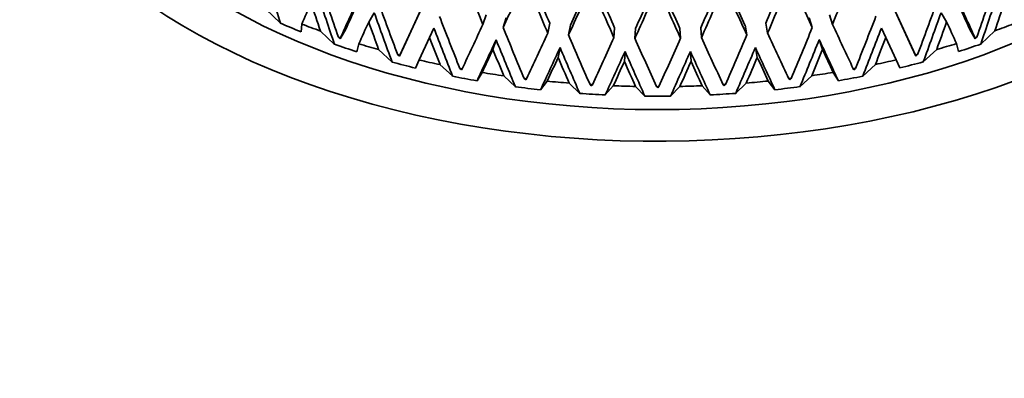
# Model space of a CAD drawing. Units: millimetres. Extents: x 0 to 1478, y 0 to 1758.
# Drawn here: x 399 to 419, y 414 to 421 of the extents above; entities that cross this region are included whole.
import ezdxf
from ezdxf import colors
from ezdxf.entities.mleader import LeaderData, LeaderLine
from ezdxf.math import Vec2, Vec3

# ---------------------------------------------------------------- set-up
doc = ezdxf.new("R2010")
doc.units = ezdxf.units.MM
doc.layers.add('DV6_Défaut', color=7, linetype='Continuous')
doc.layers.add('Défaut', color=7, linetype='Continuous')

# ---------------------------------------------------------------- blocks, each defined once
blk = doc.blocks.new('_DOT')
at = {"color": 0}
blk.add_line((0, 0), (-1, 0), dxfattribs=at)
at = {"color": 0, "const_width": 0.333}
blk.add_lwpolyline([(-0.1665, 0, 1), (0.1665, 0, 1)], format="xyb", close=True, dxfattribs=at)
blk = doc.blocks.new('SE5')
at = {"layer": 'DV6_Défaut', "color": 7, "linetype": 'Continuous', "lineweight": 35}
for p, q in [((403.731, 421.558), (404.03, 421.268)), ((406.967, 421.689), (406.549, 420.784)), ((416.921, 420.787), (416.504, 421.693)), ((405.833, 421.292), (405.947, 421.479)), ((406.877, 421.496), (406.469, 420.611)), ((408.229, 421.439), (408.165, 421.241)), ((408.643, 421.375), (408.578, 421.177)), ((414.828, 421.378), (414.893, 421.179)), ((415.242, 421.442), (415.306, 421.244)), ((417.001, 420.615), (416.593, 421.499)), ((417.637, 421.296), (417.523, 421.483)), ((404.453, 421.09), (404.465, 421.25)), ((405.25, 420.947), (405.36, 421.133)), ((407.077, 420.973), (407.166, 421.166)), ((409.53, 421.267), (409.491, 421.066)), ((409.953, 421.228), (409.914, 421.027)), ((410.855, 421.174), (410.842, 420.971)), ((411.282, 421.161), (411.269, 420.958)), ((412.189, 421.161), (412.202, 420.959)), ((412.617, 421.175), (412.63, 420.972)), ((413.519, 421.23), (413.558, 421.028)), ((413.941, 421.268), (413.981, 421.067)), ((416.394, 420.976), (416.305, 421.169)), ((418.219, 420.951), (418.11, 421.138)), ((418.335, 420.84), (418.624, 421.113)), ((404.846, 421.108), (405.135, 420.835)), ((405.25, 420.947), (405.214, 420.98)), ((405.256, 420.966), (405.25, 420.947)), ((406.865, 420.515), (407.077, 420.973)), ((408.371, 420.73), (408.436, 420.928)), ((415.1, 420.733), (415.036, 420.931)), ((416.394, 420.976), (416.605, 420.518)), ((418.219, 420.951), (418.214, 420.971)), ((418.256, 420.985), (418.219, 420.951)), ((405.588, 420.685), (405.632, 420.846)), ((406.036, 420.727), (406.311, 420.472)), ((406.46, 420.591), (406.549, 420.784)), ((409.702, 420.568), (409.741, 420.769)), ((413.769, 420.569), (413.73, 420.77)), ((417.01, 420.595), (416.921, 420.787)), ((417.159, 420.476), (417.434, 420.731)), ((417.838, 420.85), (417.882, 420.689)), ((406.46, 420.591), (406.426, 420.622)), ((406.469, 420.611), (406.46, 420.591)), ((406.789, 420.349), (406.865, 420.515)), ((411.056, 420.486), (411.069, 420.689)), ((412.416, 420.486), (412.403, 420.689)), ((416.605, 420.518), (416.681, 420.353)), ((417.01, 420.595), (417.001, 420.615)), ((417.045, 420.626), (417.01, 420.595)), ((407.289, 420.421), (407.548, 420.182)), ((407.728, 420.311), (407.696, 420.34)), ((407.741, 420.332), (407.728, 420.311)), ((415.743, 420.314), (415.73, 420.334)), ((415.775, 420.343), (415.743, 420.314)), ((415.923, 420.185), (416.182, 420.424)), ((408.045, 420.088), (408.152, 420.259)), ((408.591, 420.192), (408.83, 419.967)), ((409.039, 420.108), (409.01, 420.136)), ((409.056, 420.13), (409.039, 420.108)), ((414.432, 420.11), (414.415, 420.132)), ((414.462, 420.138), (414.432, 420.11)), ((414.642, 419.969), (414.881, 420.194)), ((415.319, 420.262), (415.426, 420.091)), ((409.341, 419.905), (409.478, 420.083)), ((409.927, 420.042), (410.143, 419.832)), ((410.38, 419.986), (410.353, 420.012)), ((410.401, 420.009), (410.38, 419.986)), ((410.664, 419.8), (410.829, 419.988)), ((411.282, 419.974), (411.474, 419.776)), ((411.736, 419.946), (411.712, 419.97)), ((411.76, 419.97), (411.736, 419.946)), ((411.997, 419.776), (412.189, 419.975)), ((412.643, 419.988), (412.808, 419.801)), ((413.092, 419.987), (413.071, 420.01)), ((413.118, 420.013), (413.092, 419.987)), ((413.328, 419.833), (413.545, 420.043)), ((413.993, 420.085), (414.13, 419.906))]:
    blk.add_line(p, q, dxfattribs=at)
for centre, radius, start, end in [((411.718, 442.244), 22.274, 266.4865, 266.6086), ((411.728, 442.486), 22.517, 269.9593, 270.0806), ((411.738, 442.238), 22.268, 273.4316, 273.5538), ((411.728, 441.855), 22.081, 269.3416, 270.699)]:
    blk.add_arc(centre, radius, start, end, dxfattribs=at)
for centre, major_axis, ratio, start_param, end_param in [((411.728, 426.659), (-13.522, 0), 0.57735, 0, 3.377191), ((411.728, 413.922), (-27.5, 0), 0.57735, 0, 4.031664), ((411.728, 426.659), (-12.399, 0), 0.57735, 0.439132, 2.702461), ((411.728, 431.047), (11.315, -32.538), 0.196697, -1.369602, -1.333703), ((411.728, 431.047), (11.6, -31.263), 0.169289, -1.351573, -1.315996), ((411.728, 431.012), (-11.6, -31.263), 0.169289, 1.317219, 1.35279), ((411.728, 431.012), (-11.315, -32.538), 0.196697, 1.334901, 1.370796), ((411.728, 431.047), (8.227, -34.125), 0.285443, -1.381406, -1.34956), ((411.728, 431.012), (-12.953, -28.95), 0.038041, 1.241243, 1.277137), ((411.728, 431.047), (11.827, -31.876), 0.169289, -1.351585, -1.315685), ((411.728, 431.012), (-12.565, -29.144), 0.074232, 1.26061, 1.296181), ((411.728, 431.047), (12.012, -30.583), 0.139776, -1.33301, -1.297433), ((411.728, 431.012), (-12.334, -29.875), 0.108113, 1.279717, 1.315289), ((411.728, 431.047), (12.334, -29.875), 0.108113, -1.314072, -1.278495), ((411.728, 431.012), (-12.012, -30.583), 0.139776, 1.298655, 1.334227), ((411.728, 431.047), (12.565, -29.144), 0.074232, -1.294964, -1.259388), ((411.728, 431.012), (-11.827, -31.876), 0.169289, 1.316884, 1.352779), ((411.728, 431.047), (12.953, -28.95), 0.038041, -1.275944, -1.240044), ((411.728, 432.002), (9.247, -34.296), 0.266423, -1.350264, -1.316196), ((411.728, 431.967), (-12.701, -26.853), 0.041743, -1.171411, -1.135841), ((411.728, 431.012), (-12.811, -29.715), 0.074232, 1.260275, 1.29617), ((411.728, 431.047), (12.248, -31.183), 0.139776, -1.333021, -1.297122), ((411.728, 431.012), (-12.576, -30.461), 0.108113, 1.279383, 1.315277), ((411.728, 431.047), (12.576, -30.461), 0.108113, -1.314083, -1.278184), ((411.728, 431.012), (-12.248, -31.183), 0.139776, 1.29832, 1.334215), ((411.728, 431.047), (12.811, -29.715), 0.074232, -1.294976, -1.259077), ((411.728, 432.002), (12.701, -26.853), 0.041743, 1.134611, 1.170189), ((411.728, 431.967), (-9.247, -34.296), 0.266423, 1.317403, 1.351463), ((411.728, 431.047), (9.069, -33.637), 0.266423, -1.366715, -1.33487), ((411.728, 431.967), (-12.95, -27.38), 0.041743, -1.171722, -1.137662), ((411.728, 431.967), (-10.023, -33.752), 0.245273, 1.301768, 1.335828), ((411.728, 432.002), (12.95, -27.38), 0.041743, 1.136456, 1.170524), ((411.728, 431.012), (-9.069, -33.637), 0.266423, 1.336096, 1.367937), ((411.728, 431.012), (-12.799, -26.587), 0.085615, -1.171441, -1.153978), ((411.728, 431.047), (9.247, -34.296), 0.266423, -1.366727, -1.349262), ((411.728, 432.002), (10.023, -33.752), 0.245273, -1.334629, -1.300562), ((411.728, 431.012), (-9.247, -34.296), 0.266423, 1.350463, 1.367926), ((411.728, 431.047), (9.831, -33.103), 0.245273, -1.351081, -1.319235), ((411.728, 432.002), (10.714, -33.165), 0.222025, -1.318105, -1.284037), ((411.728, 431.967), (-10.714, -33.165), 0.222025, 1.285244, 1.319304), ((411.728, 431.012), (-9.831, -33.103), 0.245273, 1.320462, 1.352303), ((411.728, 427.136), (-12.75, 0), 0.57735, 0.922575, 0.963608), ((411.728, 427.475), (-13, 0), 0.57735, 0.977974, 1.012902), ((411.728, 431.012), (-12.95, -27.38), 0.041743, -1.188185, -1.170722), ((411.728, 431.047), (10.023, -33.752), 0.245273, -1.351092, -1.333627), ((411.728, 431.047), (10.508, -32.527), 0.222025, -1.334556, -1.302711), ((411.728, 431.967), (-12.953, -28.95), 0.038041, 1.174257, 1.208317), ((411.728, 432.002), (11.315, -32.538), 0.196697, -1.300777, -1.266709), ((411.728, 431.967), (-11.315, -32.538), 0.196697, 1.267916, 1.301976), ((411.728, 432.002), (12.953, -28.95), 0.038041, -1.207118, -1.173051), ((411.728, 431.012), (-10.508, -32.527), 0.222025, 1.303937, 1.335778), ((411.728, 431.012), (-10.023, -33.752), 0.245273, 1.334828, 1.352291), ((411.728, 431.047), (12.95, -27.38), 0.041743, 1.169522, 1.186987), ((411.728, 427.475), (13, 0), 0.57735, -1.011701, -0.976773), ((411.728, 431.047), (10.714, -33.165), 0.222025, -1.334568, -1.317103), ((411.728, 431.012), (-12.704, -28.393), 0.038041, 1.19295, 1.224792), ((411.728, 431.047), (11.098, -31.913), 0.196697, -1.317228, -1.285382), ((411.728, 431.967), (-12.811, -29.715), 0.074232, 1.193289, 1.227349), ((411.728, 432.002), (11.827, -31.876), 0.169289, -1.28276, -1.248692), ((411.728, 431.967), (-12.576, -30.461), 0.108113, 1.212397, 1.246457), ((411.728, 432.002), (12.248, -31.183), 0.139776, -1.264196, -1.230128), ((411.728, 431.967), (-12.248, -31.183), 0.139776, 1.231335, 1.265395), ((411.728, 432.002), (12.576, -30.461), 0.108113, -1.245258, -1.21119), ((411.728, 431.967), (-11.827, -31.876), 0.169289, 1.249898, 1.283958), ((411.728, 432.002), (12.811, -29.715), 0.074232, -1.226151, -1.192083), ((411.728, 431.012), (-11.098, -31.913), 0.196697, 1.286609, 1.31845), ((411.728, 431.047), (12.704, -28.393), 0.038041, -1.22357, -1.191724), ((411.728, 431.012), (-10.714, -33.165), 0.222025, 1.318304, 1.335767), ((411.728, 427.136), (-12.75, 0), 0.57735, 1.027295, 1.068327), ((411.728, 427.475), (-13, 0), 0.57735, 1.082694, 1.117622), ((411.728, 431.012), (-12.953, -28.95), 0.038041, 1.207317, 1.22478), ((411.728, 431.047), (11.315, -32.538), 0.196697, -1.31724, -1.299775), ((411.728, 431.012), (-12.565, -29.144), 0.074232, 1.211983, 1.243824), ((411.728, 431.047), (11.6, -31.263), 0.169289, -1.299211, -1.267365), ((411.728, 431.012), (-11.6, -31.263), 0.169289, 1.268592, 1.300433), ((411.728, 431.047), (12.565, -29.144), 0.074232, -1.242602, -1.210756), ((411.728, 431.012), (-11.315, -32.538), 0.196697, 1.300976, 1.318439), ((411.728, 431.047), (12.953, -28.95), 0.038041, -1.223581, -1.206116), ((411.728, 427.475), (13, 0), 0.57735, -1.116421, -1.081493), ((411.728, 427.136), (12.75, 0), 0.57735, -1.067101, -1.026068), ((411.728, 427.475), (-13, 0), 0.57735, 1.187414, 1.222341), ((411.728, 431.012), (-12.811, -29.715), 0.074232, 1.22635, 1.243812), ((411.728, 431.047), (11.827, -31.876), 0.169289, -1.299223, -1.281758), ((411.728, 431.012), (-12.334, -29.875), 0.108113, 1.23109, 1.262931), ((411.728, 431.047), (12.012, -30.583), 0.139776, -1.280647, -1.248801), ((411.728, 431.012), (-12.012, -30.583), 0.139776, 1.250028, 1.281869), ((411.728, 431.047), (12.334, -29.875), 0.108113, -1.261709, -1.229863), ((411.728, 431.012), (-11.827, -31.876), 0.169289, 1.282959, 1.300421), ((411.728, 431.047), (12.811, -29.715), 0.074232, -1.242614, -1.225149), ((411.728, 427.475), (13, 0), 0.57735, -1.221141, -1.186213), ((411.728, 427.136), (-12.75, 0), 0.57735, 1.132014, 1.173047), ((411.728, 431.012), (-12.576, -30.461), 0.108113, 1.245457, 1.26292), ((411.728, 431.047), (12.248, -31.183), 0.139776, -1.280659, -1.263194), ((411.728, 431.012), (-12.248, -31.183), 0.139776, 1.264395, 1.281857), ((411.728, 431.047), (12.576, -30.461), 0.108113, -1.261721, -1.244256), ((411.728, 427.136), (12.75, 0), 0.57735, -1.17182, -1.130788), ((411.728, 427.136), (-12.75, 0), 0.57735, 1.236734, 1.277767), ((411.728, 427.475), (-13, 0), 0.57735, 1.292134, 1.327061), ((411.728, 427.475), (13, 0), 0.57735, -1.32586, -1.290933), ((411.728, 427.136), (12.75, 0), 0.57735, -1.27654, -1.235507), ((411.728, 427.136), (-12.75, 0), 0.57735, 1.341454, 1.382487), ((411.728, 427.475), (-13, 0), 0.57735, 1.396853, 1.431781), ((411.728, 427.475), (-13, 0), 0.57735, 1.501573, 1.536501), ((411.728, 427.475), (13, 0), 0.57735, 4.747886, 4.782813), ((411.728, 427.475), (13, 0), 0.57735, -1.43058, -1.395652), ((411.728, 427.136), (12.75, 0), 0.57735, -1.38126, -1.340227), ((411.728, 427.136), (-12.75, 0), 0.57735, 1.446174, 1.487206), ((411.728, 427.136), (12.75, 0), 0.57735, -1.48598, -1.444947), ((411.728, 417.774), (-22.5, 0), 0.57735, 0.908647, 3.141593)]:
    blk.add_ellipse(centre, major_axis=major_axis, ratio=ratio, start_param=start_param, end_param=end_param, dxfattribs=at)
at = {"layer": 'DV6_Défaut', "color": 7, "linetype": 'Continuous', "lineweight": 18}
blk.add_ellipse((411.728, 418.036), major_axis=(22.383, 0), ratio=0.57735, start_param=3.141051, end_param=6.283185, dxfattribs=at)
for points, knots in [([(395.895, 456.463), (398.732, 454.624), (401.568, 452.785), (404.405, 450.946), (415.753, 443.591), (427.1, 436.235), (438.448, 428.88), (440.05, 427.841), (441.653, 426.802), (443.256, 425.763), (448.195, 422.562), (453.134, 419.361), (458.072, 416.16)], [0, 0, 0, 0, 0.136876, 0.136876, 0.136876, 0.684378, 0.684378, 0.684378, 0.761715, 0.761715, 0.761715, 1, 1, 1, 1]), ([(457.923, 415.917), (457.834, 415.974), (457.746, 416.032), (457.657, 416.089), (457.302, 416.319), (456.947, 416.549), (456.593, 416.779), (455.174, 417.699), (453.755, 418.618), (452.336, 419.538), (446.66, 423.217), (440.984, 426.896), (435.309, 430.574), (422.121, 439.122), (408.933, 447.67), (395.745, 456.217)], [0, 0, 0, 0, 0.004279, 0.004279, 0.004279, 0.021394, 0.021394, 0.021394, 0.089856, 0.089856, 0.089856, 0.363703, 0.363703, 0.363703, 1, 1, 1, 1])]:
    blk.add_open_spline(points, degree=3, knots=knots, dxfattribs=at)
at = {"layer": 'DV6_Défaut', "color": 7, "linetype": 'Continuous', "lineweight": 35}
for points in [[(405.256, 420.966), (405.235, 420.973), (405.214, 420.98)], [(418.256, 420.985), (418.235, 420.978), (418.214, 420.971)], [(406.469, 420.611), (406.448, 420.617), (406.426, 420.622)], [(417.045, 420.626), (417.023, 420.621), (417.001, 420.615)], [(407.741, 420.332), (407.718, 420.336), (407.696, 420.34)], [(415.775, 420.343), (415.753, 420.339), (415.73, 420.334)], [(409.056, 420.13), (409.033, 420.133), (409.01, 420.136)], [(414.462, 420.138), (414.439, 420.135), (414.415, 420.132)]]:
    blk.add_open_spline(points, degree=2, dxfattribs=at)

msp = doc.modelspace()

# ---------------------------------------------------------------- block references
at = {"layer": 'Défaut'}
msp.add_blockref('SE5', (0, 0), dxfattribs=at)

# ---------------------------------------------------------------- leaders
at = {"layer": 'Défaut', "color": 7, "linetype": 'Continuous', "lineweight": 18}
ml = msp.add_multileader_mtext('Standard', dxfattribs=at)
ml.set_content('{\\pxsm0.9;\\fSolid Edge ISO|b1||i0||c0|p34;\\W1.;17/07/2017\\P}', color=256)
ml.set_leader_properties()
ml.set_arrow_properties(name='DOT')
ml.build(insert=Vec2(0, 0))
ml.multileader.update_dxf_attribs({"leader_type": 0, "dogleg_length": 0, "arrow_head_size": 12})
ctx = ml.context
ctx.base_point, ctx.char_height, ctx.arrow_head_size, ctx.landing_gap_size = Vec3(1390.407, 1750.708), 12, 12, 4.2
notes = []
notes.append((ctx, [(0, (0, 0, 0), (0, 0), (1, 0), 1, [])]))
ctx.mtext.insert = Vec3(1392.407, 1756.828)
for ctx, leaders in notes:
    for number, flags, end, landing, length, lines in leaders:
        leader = LeaderData()
        leader.index, (leader.has_last_leader_line, leader.has_dogleg_vector, leader.attachment_direction) = number, flags
        leader.last_leader_point, leader.dogleg_vector, leader.dogleg_length = Vec3(end), Vec3(landing), length
        for number, points, colour, breaks in lines:
            line = LeaderLine()
            line.index, line.vertices, line.color, line.breaks = number, Vec3.list(points), colors.encode_raw_color(colour), breaks
            leader.lines.append(line)
        ctx.leaders.append(leader)

doc.saveas('drawing.dxf')
